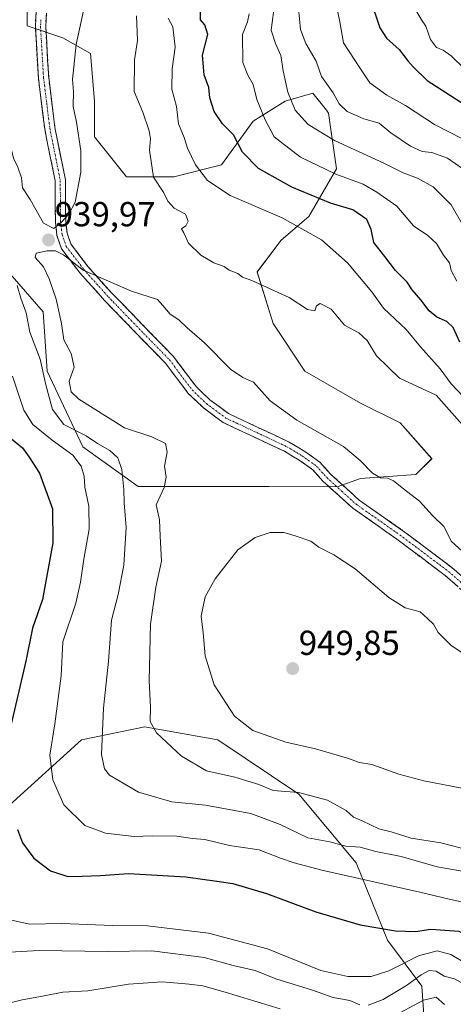
# Model space of a CAD drawing. Units: metres. Extents: x 665217 to 668680, y 4739666 to 4742062.
# Drawn here: x 665378 to 665503, y 4741408 to 4741692 of the extents above; entities that cross this region are included whole.
import ezdxf
from ezdxf.enums import TextEntityAlignment as Align

# ---------------------------------------------------------------- set-up
doc = ezdxf.new("R2010")
doc.units = ezdxf.units.M
doc.header["$MEASUREMENT"] = 0
doc.linetypes.add('TRAZO_Y_PUNTO', pattern=[1, 0.5, -0.25, 0, -0.25])
doc.linetypes.add('TRAZOSX2', pattern=[1.5, 1, -0.5])
for name, color, linetype, lineweight in [('Arbolado forestal CxS', 92, 'Continuous', 0), ('Camino', 19, 'TRAZOSX2', 0), ('Camino Cxs', 19, 'Continuous', 0), ('Camino eje', 19, 'TRAZO_Y_PUNTO', 0), ('Carátula', 7, 'Continuous', 5), ('Curva de nivel maestra', 36, 'Continuous', 30), ('Curva de nivel normal', 36, 'Continuous', 0), ('Punto de cota en terreno', 7, 'Continuous', 0), ('Rótulo de punto de cota en terreno', 19, 'Continuous', 0)]:
    doc.layers.add(name, color=color, linetype=linetype, lineweight=lineweight)
doc.styles.add('Arial', font='txt', dxfattribs={"height": 0.2})

# ---------------------------------------------------------------- blocks, each defined once
blk = doc.blocks.new('*U150')
at = {"layer": 'Arbolado forestal CxS', "color": 92, "linetype": 'Continuous', "lineweight": 0}
for points in [[(665368.8859, 4741626.3025, 934.4619), (665384.9197, 4741607.9697, 939.8511), (665386.0647, 4741590.7829, 938.6037), (665396.3725, 4741569.0123, 932.9165), (665412.4063, 4741557.5541, 938.995), (665427.2943, 4741557.5537, 942.6894), (665450.2001, 4741557.5533, 943.2798), (665469.8571, 4741557.4361, 941.6076), (665476.5411, 4741559.8449, 940.6534), (665492.5749, 4741560.9905, 938.3281), (665497.1559, 4741565.5735, 937.2089), (665487.9941, 4741575.8853, 937.5176), (665476.5411, 4741581.6145, 937.8744), (665460.5073, 4741590.7815, 938.0705), (665451.3453, 4741604.5315, 937.173), (665446.7645, 4741619.4261, 934.6239), (665453.6365, 4741628.5929, 932.4479), (665461.6525, 4741635.4675, 928.607), (665469.6695, 4741649.2173, 920.0371), (665467.3795, 4741665.2579, 911.793), (665466.7219, 4741666.0805, 911.6365), (665462.7985, 4741670.9869, 911.9999), (665454.7815, 4741668.6951, 914.7853), (665445.6195, 4741662.9665, 920.2302), (665436.4565, 4741650.3629, 927.3039), (665422.7137, 4741646.9261, 932.7453), (665408.9709, 4741646.9265, 935.8463), (665399.8089, 4741658.3843, 937.7164), (665399.8089, 4741668.6961, 937.5757), (665398.6629, 4741682.4459, 937.6872), (665390.6469, 4741687.0289, 939.8415), (665380.3391, 4741690.4671, 942.1513), (665380.3393, 4741703.0709, 943.8183)], [(665599.4001, 4741402.9195, 943.0872), (665553.2117, 4741416.3919, 927.2367), (665551.7531, 4741417.2591, 927.2332), (665524.3439, 4741408.6943, 918.377), (665494.9889, 4741403.6627, 903.1694), (665494.3301, 4741413.3903, 910.6477), (665484.4183, 4741426.6333, 921.9151), (665475.3595, 4741448.9689, 931.2429), (665458.8207, 4741468.7449, 939.3099), (665435.4259, 4741484.4771, 942.3516), (665414.8237, 4741488.1277, 939.9476), (665414.3349, 4741488.2143, 939.8712), (665396.0361, 4741484.4207, 934.554), (665376.2951, 4741466.6005, 926.4687), (665346.0613, 4741439.5305, 915.5199), (665322.7863, 4741413.3313, 909.1189), (665296.9521, 4741387.6803, 907.0457)]]:
    blk.add_polyline3d(points, dxfattribs=at)
blk = doc.blocks.new('*U158')
at = {"layer": 'Arbolado forestal CxS', "color": 92, "linetype": 'Continuous', "lineweight": 0}
blk.add_polyline3d([(665380.34, 4741703.07, 943.82), (665380.34, 4741690.47, 942.15), (665390.65, 4741687.03, 939.84), (665398.66, 4741682.45, 937.69), (665399.81, 4741668.7, 937.58), (665399.81, 4741658.38, 937.72), (665408.97, 4741646.93, 935.85), (665422.71, 4741646.93, 932.75), (665436.46, 4741650.36, 927.3), (665445.62, 4741662.97, 920.23), (665454.78, 4741668.7, 914.79), (665462.8, 4741670.99, 912), (665466.72, 4741666.08, 911.64), (665467.38, 4741665.26, 911.79), (665469.67, 4741649.22, 920.04), (665461.65, 4741635.47, 928.61), (665453.64, 4741628.59, 932.45), (665446.76, 4741619.43, 934.62), (665451.35, 4741604.53, 937.17), (665460.51, 4741590.78, 938.07), (665476.54, 4741581.61, 937.87), (665487.99, 4741575.89, 937.52), (665497.16, 4741565.57, 937.21), (665492.57, 4741560.99, 938.33), (665476.54, 4741559.84, 940.65), (665469.86, 4741557.44, 941.61), (665450.2, 4741557.55, 943.28), (665427.29, 4741557.55, 942.69), (665412.41, 4741557.55, 938.99), (665396.37, 4741569.01, 932.92), (665386.06, 4741590.78, 938.6), (665384.92, 4741607.97, 939.85), (665368.89, 4741626.3, 934.46)], dxfattribs=at)
blk = doc.blocks.new('*U160')
at = {"layer": 'Arbolado forestal CxS', "color": 92, "linetype": 'Continuous', "lineweight": 0}
blk.add_polyline3d([(665380.34, 4741703.07, 943.82), (665380.34, 4741690.47, 942.15), (665390.65, 4741687.03, 939.84), (665398.66, 4741682.45, 937.69), (665399.81, 4741668.7, 937.58), (665399.81, 4741658.38, 937.72), (665408.97, 4741646.93, 935.85), (665422.71, 4741646.93, 932.75), (665436.46, 4741650.36, 927.3), (665445.62, 4741662.97, 920.23), (665454.78, 4741668.7, 914.79), (665462.8, 4741670.99, 912), (665466.72, 4741666.08, 911.64), (665467.38, 4741665.26, 911.79), (665469.67, 4741649.22, 920.04), (665461.65, 4741635.47, 928.61), (665453.64, 4741628.59, 932.45), (665446.76, 4741619.43, 934.62), (665451.35, 4741604.53, 937.17), (665460.51, 4741590.78, 938.07), (665476.54, 4741581.61, 937.87), (665487.99, 4741575.89, 937.52), (665497.16, 4741565.57, 937.21), (665492.57, 4741560.99, 938.33), (665476.54, 4741559.84, 940.65), (665469.86, 4741557.44, 941.61), (665450.2, 4741557.55, 943.28), (665427.29, 4741557.55, 942.69), (665412.41, 4741557.55, 938.99), (665396.37, 4741569.01, 932.92), (665386.06, 4741590.78, 938.6), (665384.92, 4741607.97, 939.85), (665368.89, 4741626.3, 934.46)], dxfattribs=at)
blk = doc.blocks.new('*U163')
at = {"layer": 'Curva de nivel normal', "color": 36, "linetype": 'Continuous', "lineweight": 0}
blk.add_polyline3d([(665506.74, 4741677.93, 895), (665502.78, 4741681.75, 895), (665500.45, 4741683.42, 895), (665498.49, 4741684.23, 895), (665496.75, 4741686.55, 895), (665495.49, 4741690.33, 895), (665494.17, 4741692.14, 895), (665492.46, 4741695.12, 895)], dxfattribs=at)
blk = doc.blocks.new('*U174')
at = {"layer": 'Curva de nivel normal', "color": 36, "linetype": 'Continuous', "lineweight": 0}
for points in [[(665372.83, 4741433.07, 920), (665381.04, 4741431.31, 920), (665390.38, 4741431.44, 920), (665404.94, 4741430.92, 920), (665415.1, 4741430.76, 920), (665432.69, 4741428.69, 920), (665449.69, 4741424.14, 920), (665465.11, 4741417.91, 920), (665472.91, 4741416.13, 920), (665479.61, 4741416.21, 920), (665484.76, 4741417.76, 920), (665493.34, 4741422.13, 920), (665498.68, 4741423.58, 920), (665502.67, 4741422.55, 920), (665507.2, 4741419.82, 920), (665510.9, 4741416.85, 920), (665513.98, 4741415.41, 920), (665517.2, 4741413.55, 920), (665523.33, 4741410.75, 920), (665529.84, 4741408.29, 920), (665534.46, 4741407.4, 920)], [(665504.38, 4741616.82, 920), (665502.8, 4741619.85, 920), (665502.32, 4741622.1, 920), (665500.53, 4741624.32, 920), (665498.54, 4741627.67, 920), (665496.03, 4741629.93, 920), (665491.87, 4741632.76, 920), (665487.08, 4741638.46, 920), (665481.3, 4741642.48, 920), (665477.35, 4741644.81, 920), (665469.43, 4741647.69, 920), (665459.26, 4741652.53, 920), (665451.67, 4741658.38, 920), (665449.02, 4741663.29, 920), (665446.61, 4741669.18, 920), (665445.56, 4741673.52, 920), (665444.08, 4741676.24, 920), (665442.64, 4741679.91, 920), (665442.55, 4741687.91, 920), (665443.91, 4741691.6, 920), (665444.44, 4741693.94, 920)]]:
    blk.add_polyline3d(points, dxfattribs=at)
blk = doc.blocks.new('*U176')
at = {"layer": 'Curva de nivel normal', "color": 36, "linetype": 'Continuous', "lineweight": 0}
for points in [[(665376.08, 4741589.39, 930), (665379.38, 4741579.53, 930), (665381.98, 4741575.4, 930), (665387.54, 4741570.94, 930), (665393.53, 4741566.62, 930), (665395.91, 4741563.44, 930), (665396.79, 4741560.56, 930), (665396.98, 4741557.33, 930), (665398.14, 4741551.86, 930), (665398.28, 4741545.23, 930), (665396.7, 4741536.58, 930), (665395.75, 4741529.91, 930), (665394.43, 4741523.9, 930), (665390.6, 4741512.71, 930), (665390.13, 4741502.91, 930), (665388.32, 4741489.11, 930), (665386.92, 4741480.04, 930), (665387.78, 4741472.89, 930), (665390.93, 4741465.72, 930), (665397, 4741459.78, 930), (665402.99, 4741457.51, 930), (665411.2, 4741456.61, 930), (665416.42, 4741456.77, 930), (665423.59, 4741456.67, 930), (665428.09, 4741456.03, 930), (665431.63, 4741455.69, 930), (665438.72, 4741453.95, 930), (665447.32, 4741452.71, 930), (665453.52, 4741450.3, 930), (665457.42, 4741448.97, 930), (665465.39, 4741446.84, 930), (665493.75, 4741440.5, 930), (665502.2, 4741438.52, 930), (665514.58, 4741435.83, 930)], [(665506.25, 4741583.55, 930), (665502.78, 4741587.17, 930), (665499.54, 4741591.49, 930), (665493.87, 4741597.82, 930), (665489.74, 4741602.87, 930), (665483.18, 4741608.98, 930), (665479.83, 4741613.68, 930), (665472.85, 4741622.03, 930), (665465.27, 4741628.73, 930), (665453.98, 4741635.1, 930), (665438.99, 4741641.45, 930), (665432.36, 4741645.82, 930), (665428.92, 4741650.38, 930), (665426.67, 4741655.2, 930), (665425.67, 4741658.22, 930), (665424.07, 4741662.14, 930), (665423.44, 4741667.15, 930), (665422.15, 4741672.14, 930), (665422.18, 4741678.08, 930), (665423.06, 4741684.28, 930), (665422.4, 4741690.2, 930), (665421.08, 4741692.62, 930)]]:
    blk.add_polyline3d(points, dxfattribs=at)
blk = doc.blocks.new('*U195')
at = {"layer": 'Curva de nivel normal', "color": 36, "linetype": 'Continuous', "lineweight": 0}
blk.add_polyline3d([(665506.06, 4741657.83, 905), (665497.94, 4741661.97, 905), (665489.61, 4741667.43, 905), (665484.2, 4741670.41, 905), (665479.3, 4741674.02, 905), (665476.19, 4741678.6, 905), (665471.71, 4741685.58, 905), (665470.61, 4741691.64, 905), (665469.48, 4741697.16, 905)], dxfattribs=at)
blk = doc.blocks.new('*U201')
at = {"layer": 'Curva de nivel normal', "color": 36, "linetype": 'Continuous', "lineweight": 0}
for points in [[(665458.72, 4741695.52, 910), (665459.27, 4741689.42, 910), (665460.82, 4741685.37, 910), (665463.76, 4741680.26, 910), (665465.33, 4741675.79, 910), (665468.7, 4741671.16, 910), (665470.39, 4741667.9, 910), (665472.75, 4741665.75, 910), (665477.58, 4741663.57, 910), (665482, 4741662.37, 910), (665485.33, 4741659.58, 910), (665490.98, 4741655.76, 910), (665494.38, 4741654.17, 910), (665497.16, 4741653.95, 910), (665501.66, 4741652.25, 910), (665508.38, 4741647.67, 910)], [(665500.87, 4741408.13, 910), (665498.45, 4741410.24, 910), (665494.78, 4741409.36, 910), (665485.45, 4741404.38, 910)], [(665453.36, 4741406.81, 910), (665437.55, 4741411.66, 910), (665431.09, 4741413.49, 910), (665427.15, 4741413.94, 910), (665419.42, 4741414.61, 910), (665409.62, 4741413.97, 910), (665397.81, 4741412.05, 910), (665390.61, 4741411.66, 910), (665384.74, 4741410.47, 910), (665378.91, 4741409.48, 910), (665374.64, 4741408.37, 910), (665369.02, 4741407.04, 910)]]:
    blk.add_polyline3d(points, dxfattribs=at)
blk = doc.blocks.new('*U202')
at = {"layer": 'Curva de nivel normal', "color": 36, "linetype": 'Continuous', "lineweight": 0}
for points in [[(665411.9, 4741693.32, 935), (665412.19, 4741686.19, 935), (665411.37, 4741680.6, 935), (665411.22, 4741671.5, 935), (665413.72, 4741665.51, 935), (665415.59, 4741660.11, 935), (665415.94, 4741657.81, 935), (665415.66, 4741654.54, 935), (665416.79, 4741646.76, 935), (665419.83, 4741642.24, 935), (665420.93, 4741639.88, 935), (665422.74, 4741637.82, 935), (665426.03, 4741636.07, 935), (665426.84, 4741634.09, 935), (665426.18, 4741632.76, 935), (665424.91, 4741631.84, 935), (665425.58, 4741630.71, 935), (665426.96, 4741627.76, 935), (665430.49, 4741624.29, 935), (665434.26, 4741622.05, 935), (665437.19, 4741621.02, 935), (665438.69, 4741619.96, 935), (665441.13, 4741618.96, 935), (665442.51, 4741617.97, 935), (665445.21, 4741617, 935), (665455.96, 4741612.09, 935), (665461.32, 4741608.59, 935), (665463.38, 4741608.21, 935), (665463.84, 4741609.7, 935), (665464.95, 4741610.34, 935), (665468.12, 4741608.7, 935), (665471.93, 4741604.05, 935), (665476.06, 4741601.87, 935), (665478.46, 4741599.63, 935), (665481.21, 4741595.23, 935), (665487.87, 4741588.83, 935), (665498.42, 4741583.88, 935), (665506.74, 4741574.57, 935)], [(665510.33, 4741445.78, 935), (665498.72, 4741447.84, 935), (665488.3, 4741450.77, 935), (665481.01, 4741452.2, 935), (665476.45, 4741453.49, 935), (665472.38, 4741453.78, 935), (665467.71, 4741455.06, 935), (665461.37, 4741456.15, 935), (665453.38, 4741460.03, 935), (665444.88, 4741463.18, 935), (665431.78, 4741465.65, 935), (665422.12, 4741466.6, 935), (665412.49, 4741469.32, 935), (665404.11, 4741474.23, 935), (665402.7, 4741476.1, 935), (665401.79, 4741480.25, 935), (665402.42, 4741493.57, 935), (665403.86, 4741507.16, 935), (665404.66, 4741518.94, 935), (665406.58, 4741526.42, 935), (665408.29, 4741534.85, 935), (665408.92, 4741545.74, 935), (665408.34, 4741552.8, 935), (665408.25, 4741556.72, 935), (665407.66, 4741562.4, 935), (665406.54, 4741565.79, 935), (665404.18, 4741567.95, 935), (665400.67, 4741569.92, 935), (665397.34, 4741572.16, 935), (665390.96, 4741575.42, 935), (665387.64, 4741579.77, 935), (665385.7, 4741586.83, 935), (665384.09, 4741594.32, 935), (665381.14, 4741602.04, 935), (665380.08, 4741607.67, 935), (665378.54, 4741611.84, 935), (665377.45, 4741615.55, 935)]]:
    blk.add_polyline3d(points, dxfattribs=at)
blk = doc.blocks.new('*U234')
at = {"layer": 'Curva de nivel normal', "color": 36, "linetype": 'Continuous', "lineweight": 0}
for points in [[(665451.82, 4741697.28, 915), (665450.8, 4741689.19, 915), (665452.04, 4741685.32, 915), (665453.6, 4741681.85, 915), (665454.23, 4741677.42, 915), (665455.59, 4741671.29, 915), (665457.76, 4741666.09, 915), (665461.45, 4741661.96, 915), (665469.03, 4741657.38, 915), (665483.31, 4741650.79, 915), (665488.86, 4741648.07, 915), (665493.05, 4741646.53, 915), (665497.53, 4741643.99, 915), (665502.73, 4741638.85, 915), (665506.02, 4741633.15, 915)], [(665511.2, 4741407.99, 915), (665508.19, 4741411.64, 915), (665505.62, 4741414.4, 915), (665503.68, 4741415.47, 915), (665500.75, 4741416.22, 915), (665498.46, 4741417.71, 915), (665496.45, 4741417.88, 915), (665494.14, 4741416.68, 915), (665489.87, 4741413.58, 915), (665483.14, 4741409.52, 915), (665478.78, 4741407.91, 915)], [(665476.38, 4741408.04, 915), (665473.5, 4741409.25, 915), (665468.7, 4741410.12, 915), (665462.76, 4741412.18, 915), (665452.11, 4741415.45, 915), (665446.12, 4741417.91, 915), (665439.78, 4741419.38, 915), (665431.45, 4741421.66, 915), (665416.3, 4741423.55, 915), (665403.57, 4741423.38, 915), (665383.79, 4741423.66, 915), (665368.33, 4741422.81, 915)]]:
    blk.add_polyline3d(points, dxfattribs=at)
blk = doc.blocks.new('*U251')
at = {"layer": 'Curva de nivel maestra', "color": 36, "linetype": 'Continuous', "lineweight": 30}
for points in [[(665375.82, 4741571.28, 925), (665378.94, 4741568.73, 925), (665380.88, 4741566, 925), (665383.92, 4741561.38, 925), (665387.62, 4741551.1, 925), (665387.71, 4741541.28, 925), (665384.75, 4741524.9, 925), (665381.9, 4741516.69, 925), (665379.92, 4741507.12, 925), (665375.34, 4741487.33, 925)], [(665377.57, 4741458.56, 925), (665378.95, 4741454.7, 925), (665382.24, 4741450.28, 925), (665387.03, 4741446.61, 925), (665392.08, 4741445.06, 925), (665396.23, 4741445.14, 925), (665401.5, 4741445.28, 925), (665409.62, 4741445.92, 925), (665426.11, 4741444.96, 925), (665435.12, 4741443.67, 925), (665439.7, 4741442.97, 925), (665449.45, 4741440.08, 925), (665463.64, 4741434.78, 925), (665476.46, 4741431.06, 925), (665486.65, 4741429.31, 925), (665492.45, 4741429.15, 925), (665496.88, 4741429.84, 925), (665504.93, 4741429.21, 925), (665512.77, 4741425.56, 925), (665524.55, 4741420.33, 925), (665546.27, 4741412.66, 925), (665559.05, 4741406.13, 925)], [(665505.25, 4741599.21, 925), (665503.3, 4741603.4, 925), (665501.5, 4741605.17, 925), (665498.66, 4741606.35, 925), (665496.38, 4741608.24, 925), (665493.98, 4741611.44, 925), (665491.53, 4741614.32, 925), (665490.04, 4741616.5, 925), (665486.67, 4741619.88, 925), (665483.64, 4741623.89, 925), (665480.47, 4741627.91, 925), (665479.7, 4741631.66, 925), (665478.37, 4741634.58, 925), (665474.32, 4741637.4, 925), (665467.88, 4741639.33, 925), (665456.77, 4741643.89, 925), (665447.17, 4741649.3, 925), (665442.51, 4741653.97, 925), (665439.9, 4741659.01, 925), (665436.75, 4741662.15, 925), (665434.33, 4741665.72, 925), (665433.09, 4741669.64, 925), (665432.77, 4741672.69, 925), (665431.46, 4741676.34, 925), (665430.97, 4741681.96, 925), (665432.45, 4741687.91, 925), (665431.62, 4741690.74, 925), (665430.37, 4741692.17, 925), (665430.32, 4741697.12, 925)]]:
    blk.add_polyline3d(points, dxfattribs=at)
blk = doc.blocks.new('*U261')
at = {"layer": 'Curva de nivel maestra', "color": 36, "linetype": 'Continuous', "lineweight": 30}
blk.add_polyline3d([(665479.7, 4741697.38, 900), (665482.2, 4741689.88, 900), (665484.1, 4741686.89, 900), (665487.78, 4741683.58, 900), (665490.22, 4741680.34, 900), (665491.8, 4741678.6, 900), (665495.87, 4741674.66, 900), (665512.29, 4741664.09, 900)], dxfattribs=at)
blk = doc.blocks.new('5PATER')
at = {"layer": 'Carátula', "linetype": 'Continuous', "lineweight": 5}
h = blk.add_hatch(color=250, dxfattribs=at)
edge = h.paths.add_edge_path()
edge.add_ellipse((0, 0.01), major_axis=(-1.33, -1.34), ratio=0.999422, start_angle=0, end_angle=360)

msp = doc.modelspace()

# ---------------------------------------------------------------- linework, layer by layer
at = {"layer": 'Arbolado forestal CxS', "color": 92, "linetype": 'Continuous', "lineweight": 0}
for points in [[(665380.34, 4741703.07, 943.82), (665380.34, 4741690.47, 942.15), (665390.65, 4741687.03, 939.84), (665398.66, 4741682.45, 937.69), (665399.81, 4741668.7, 937.58), (665399.81, 4741658.38, 937.72), (665408.97, 4741646.93, 935.85), (665422.71, 4741646.93, 932.75), (665436.46, 4741650.36, 927.3), (665445.62, 4741662.97, 920.23), (665454.78, 4741668.7, 914.79), (665462.8, 4741670.99, 912), (665466.72, 4741666.08, 911.64), (665467.38, 4741665.26, 911.79), (665469.67, 4741649.22, 920.04), (665461.65, 4741635.47, 928.61), (665453.64, 4741628.59, 932.45), (665446.76, 4741619.43, 934.62), (665451.35, 4741604.53, 937.17), (665460.51, 4741590.78, 938.07), (665476.54, 4741581.61, 937.87), (665487.99, 4741575.89, 937.52), (665497.16, 4741565.57, 937.21), (665492.57, 4741560.99, 938.33), (665476.54, 4741559.84, 940.65), (665469.86, 4741557.44, 941.61), (665469.86, 4741557.44, 941.61), (665450.2, 4741557.55, 943.28), (665427.29, 4741557.55, 942.69), (665412.41, 4741557.55, 938.99), (665396.37, 4741569.01, 932.92), (665386.06, 4741590.78, 938.6), (665384.92, 4741607.97, 939.85), (665368.89, 4741626.3, 934.46)], [(665494.99, 4741403.66, 903.17), (665494.33, 4741413.39, 910.65), (665484.42, 4741426.63, 921.92), (665475.36, 4741448.97, 931.24), (665458.82, 4741468.74, 939.31), (665435.43, 4741484.48, 942.35), (665414.82, 4741488.13, 939.95), (665414.33, 4741488.21, 939.87), (665396.04, 4741484.42, 934.55), (665376.3, 4741466.6, 926.47), (665346.06, 4741439.53, 915.52), (665322.79, 4741413.33, 909.12), (665296.95, 4741387.68, 907.05), (665290.54, 4741351.25, 900.51), (665288.64, 4741341.59, 897.34), (665266.46, 4741320.17, 886.8), (665252.25, 4741289.83, 877.05), (665251.92, 4741289.58, 877.01), (665242.8, 4741296.27, 882.22), (665233.28, 4741296.06, 883.68)], [(665494.99, 4741403.66, 903.17), (665494.33, 4741413.39, 910.65), (665484.42, 4741426.63, 921.92), (665475.36, 4741448.97, 931.24), (665458.82, 4741468.74, 939.31), (665435.43, 4741484.48, 942.35), (665414.82, 4741488.13, 939.95), (665414.33, 4741488.21, 939.87), (665396.04, 4741484.42, 934.55), (665376.3, 4741466.6, 926.47), (665346.06, 4741439.53, 915.52), (665322.79, 4741413.33, 909.12), (665296.95, 4741387.68, 907.05), (665290.54, 4741351.25, 900.51), (665288.64, 4741341.59, 897.34), (665266.46, 4741320.17, 886.8), (665252.25, 4741289.83, 877.05), (665251.92, 4741289.58, 877.01), (665242.8, 4741296.27, 882.22), (665233.28, 4741296.06, 883.68)], [(665296.95, 4741387.68, 907.05), (665322.79, 4741413.33, 909.12), (665346.06, 4741439.53, 915.52), (665376.3, 4741466.6, 926.47), (665396.04, 4741484.42, 934.55), (665414.33, 4741488.21, 939.87), (665414.82, 4741488.13, 939.95), (665435.43, 4741484.48, 942.35), (665458.82, 4741468.74, 939.31), (665475.36, 4741448.97, 931.24), (665484.42, 4741426.63, 921.92), (665494.33, 4741413.39, 910.65), (665494.99, 4741403.66, 903.17)]]:
    msp.add_polyline3d(points, dxfattribs=at)
at = {"layer": 'Camino', "color": 19, "linetype": 'TRAZOSX2', "lineweight": 0}
for points in [[(665511.58, 4741522.64), (665501.05, 4741531.85), (665487.05, 4741542.36), (665474.34, 4741551.27), (665465.73, 4741559.12), (665462.86, 4741562.31), (665458.88, 4741565.14), (665454.59, 4741567.71), (665436.94, 4741575.99), (665431.13, 4741580.29), (665426.85, 4741584.4), (665420.28, 4741593.09), (665405.4, 4741608.42), (665402.69, 4741611.21), (665395.55, 4741619.15), (665390.28, 4741626.1), (665388.92, 4741630), (665388.49, 4741633.85), (665388.39, 4741645.72), (665385.4, 4741660.7), (665383.57, 4741675.35), (665382.69, 4741690.32), (665382.94, 4741694.57)], [(665385.9, 4741694.12), (665385.68, 4741690.3), (665386.54, 4741675.62), (665388.34, 4741661.16), (665391.36, 4741646.01), (665391.47, 4741634.02), (665391.85, 4741630.65), (665392.94, 4741627.52), (665397.84, 4741621.06), (665404.85, 4741613.26), (665407.54, 4741610.5), (665422.56, 4741595.04), (665429.09, 4741586.4), (665433.06, 4741582.59), (665438.48, 4741578.57), (665456, 4741570.35), (665460.51, 4741567.65), (665464.86, 4741564.56), (665467.95, 4741561.12), (665476.22, 4741553.62), (665488.81, 4741544.79), (665502.94, 4741534.18), (665513.55, 4741524.9)]]:
    msp.add_lwpolyline(points, dxfattribs=at)
at = {"layer": 'Camino Cxs', "color": 19, "linetype": 'Continuous', "lineweight": 0}
for points in [[(665504.56, 4741528.78, 941.57), (665501.05, 4741531.85, 941.66), (665497.55, 4741534.48, 941.74), (665494.05, 4741537.11, 941.81), (665490.55, 4741539.73, 941.98), (665487.05, 4741542.36, 942.3), (665483.87, 4741544.59, 942.24), (665480.7, 4741546.82, 942.17), (665477.52, 4741549.04, 942.07), (665474.34, 4741551.27, 942.13), (665471.47, 4741553.89, 941.82), (665468.6, 4741556.5, 941.96), (665465.73, 4741559.12, 942.02), (665462.86, 4741562.31, 941.55), (665458.88, 4741565.14, 941.43), (665456.74, 4741566.43, 941.41), (665454.59, 4741567.71, 941.34), (665450.18, 4741569.78, 941.43), (665445.77, 4741571.85, 941.45), (665441.35, 4741573.92, 941.34), (665436.94, 4741575.99, 941.3), (665434.04, 4741578.14, 941.26), (665431.13, 4741580.29, 941.26), (665428.99, 4741582.35, 941.26), (665426.85, 4741584.4, 941.29), (665424.66, 4741587.3, 941.25), (665422.47, 4741590.19, 941.26), (665420.28, 4741593.09, 941.29), (665417.3, 4741596.16, 941.24), (665414.33, 4741599.22, 941.28), (665411.35, 4741602.29, 941.21), (665408.38, 4741605.35, 941.29), (665405.4, 4741608.42, 941.3), (665402.69, 4741611.21, 941.21), (665400.31, 4741613.86, 940.98), (665397.93, 4741616.5, 940.57), (665395.55, 4741619.15, 940.27), (665392.92, 4741622.63, 940.06), (665390.28, 4741626.1, 939.98), (665388.92, 4741630, 939.95), (665388.49, 4741633.85, 940), (665388.46, 4741637.81, 940.25), (665388.42, 4741641.76, 940.55), (665388.39, 4741645.72, 940.84), (665387.64, 4741649.47, 941.13), (665386.9, 4741653.21, 941.18), (665386.15, 4741656.96, 941.35), (665385.4, 4741660.7, 941.23), (665384.79, 4741665.58, 941.03), (665384.18, 4741670.47, 941.11), (665383.57, 4741675.35, 941.4), (665383.28, 4741680.34, 941.63), (665382.98, 4741685.33, 942.02), (665382.69, 4741690.32, 942.63), (665382.94, 4741694.57, 943.16)], [(665385.9, 4741694.12, 942.71), (665385.68, 4741690.3, 942.31), (665385.97, 4741685.41, 941.79), (665386.25, 4741680.51, 941.47), (665386.54, 4741675.62, 941.21), (665387.14, 4741670.8, 940.95), (665387.74, 4741665.98, 940.84), (665388.34, 4741661.16, 940.98), (665389.1, 4741657.37, 941.06), (665389.85, 4741653.59, 940.9), (665390.61, 4741649.8, 940.77), (665391.36, 4741646.01, 940.48), (665391.4, 4741642.01, 940.27), (665391.43, 4741638.02, 940.16), (665391.47, 4741634.02, 939.91), (665391.85, 4741630.65, 939.9), (665392.94, 4741627.52, 939.86), (665395.39, 4741624.29, 939.7), (665397.84, 4741621.06, 939.72), (665400.18, 4741618.46, 939.8), (665402.51, 4741615.86, 940.23), (665404.85, 4741613.26, 940.66), (665407.54, 4741610.5, 940.77), (665410.54, 4741607.41, 940.97), (665413.55, 4741604.32, 940.92), (665416.55, 4741601.22, 940.98), (665419.56, 4741598.13, 941.03), (665422.56, 4741595.04, 941.04), (665424.74, 4741592.16, 941.02), (665426.91, 4741589.28, 941.06), (665429.09, 4741586.4, 941.07), (665431.08, 4741584.5, 941.08), (665433.06, 4741582.59, 941.1), (665435.77, 4741580.58, 941.09), (665438.48, 4741578.57, 941.08), (665442.86, 4741576.52, 941.05), (665447.24, 4741574.46, 940.96), (665451.62, 4741572.41, 940.91), (665456, 4741570.35, 940.84), (665458.26, 4741569, 940.87), (665460.51, 4741567.65, 940.93), (665462.69, 4741566.11, 941), (665464.86, 4741564.56, 941.04), (665467.95, 4741561.12, 941.4), (665470.71, 4741558.62, 941.51), (665473.46, 4741556.12, 941.48), (665476.22, 4741553.62, 941.63), (665479.37, 4741551.41, 941.6), (665482.52, 4741549.21, 941.72), (665485.66, 4741547, 941.9), (665488.81, 4741544.79, 941.91), (665492.34, 4741542.14, 941.68), (665495.88, 4741539.49, 941.36), (665499.41, 4741536.83, 941.07), (665502.94, 4741534.18, 940.94), (665506.48, 4741531.09, 940.86)]]:
    msp.add_polyline3d(points, dxfattribs=at)
at = {"layer": 'Camino eje', "color": 19, "linetype": 'TRAZO_Y_PUNTO', "lineweight": 0}
msp.add_lwpolyline([(665384.3, 4741692.22), (665384.19, 4741690.31), (665385.06, 4741675.49), (665385.97, 4741668.16), (665386.87, 4741660.93), (665389.88, 4741645.87), (665389.93, 4741639.87), (665389.98, 4741633.94), (665390.39, 4741630.33), (665391.61, 4741626.81), (665396.7, 4741620.11), (665403.77, 4741612.24), (665405.13, 4741610.84), (665406.47, 4741609.46), (665413.91, 4741601.8), (665421.42, 4741594.07), (665427.97, 4741585.4), (665432.1, 4741581.44), (665434.81, 4741579.43), (665437.71, 4741577.28), (665455.3, 4741569.03), (665459.7, 4741566.4), (665463.86, 4741563.44), (665466.84, 4741560.12), (665471.15, 4741556.2), (665475.28, 4741552.45), (665487.93, 4741543.58), (665502, 4741533.02), (665512.57, 4741523.77)], dxfattribs=at)
at = {"layer": 'Curva de nivel normal', "color": 36, "linetype": 'Continuous', "lineweight": 0}
for points in [[(665361.47, 4741699.2, 940), (665364.5, 4741691.91, 940), (665366.26, 4741684.91, 940), (665367.58, 4741681.88, 940), (665368.95, 4741679.12, 940), (665371.99, 4741673.88, 940), (665372.43, 4741668.58, 940), (665373.9, 4741661.58, 940), (665375.42, 4741656.24, 940), (665376.36, 4741652.24, 940), (665377.66, 4741649.66, 940), (665378.66, 4741646.58, 940), (665378.95, 4741643.74, 940), (665381.18, 4741640.3, 940), (665385.05, 4741633.56, 940), (665388.06, 4741632.02, 940)], [(665388.06, 4741632.02, 940), (665390.22, 4741633.76, 940), (665392.39, 4741636.08, 940), (665394.18, 4741639.54, 940), (665395.86, 4741648.19, 940), (665395.85, 4741654.36, 940), (665394.62, 4741662.67, 940), (665393.64, 4741667.18, 940), (665393.67, 4741671.51, 940), (665393.41, 4741674.96, 940), (665394.44, 4741685.1, 940), (665396.93, 4741696.14, 940)], [(665505.9, 4741538.87, 940), (665502.84, 4741541.7, 940), (665500.66, 4741545.98, 940), (665497.38, 4741549.17, 940), (665493.64, 4741553.29, 940), (665488.97, 4741556.86, 940), (665486.14, 4741559.17, 940), (665484.35, 4741559.99, 940), (665482.37, 4741560.02, 940), (665480.01, 4741561.37, 940), (665476.45, 4741565.05, 940), (665471.64, 4741569.1, 940), (665458.2, 4741576.66, 940), (665450.48, 4741582.27, 940), (665445.7, 4741587.63, 940), (665442.58, 4741588.95, 940), (665439.08, 4741591.35, 940), (665431.57, 4741599.03, 940), (665426.49, 4741603.29, 940), (665424.13, 4741605.59, 940), (665421.6, 4741607.26, 940), (665419.52, 4741609.78, 940), (665417.99, 4741611.49, 940), (665410.42, 4741613.89, 940), (665396.53, 4741619.99, 940), (665390.78, 4741624.39, 940), (665388.51, 4741625.5, 940), (665386.06, 4741625.54, 940), (665382.95, 4741624.87, 940), (665382.68, 4741623.58, 940), (665385.01, 4741620.87, 940), (665386.7, 4741617.44, 940), (665388.7, 4741611.59, 940), (665390.2, 4741604.59, 940), (665390.92, 4741599.9, 940), (665393, 4741595.91, 940), (665393.87, 4741591.94, 940), (665392.44, 4741587.92, 940), (665393.05, 4741584.88, 940), (665395.23, 4741582.7, 940), (665408.45, 4741574.42, 940), (665416.34, 4741571.84, 940), (665420.24, 4741569.94, 940), (665420.76, 4741567.44, 940), (665420, 4741563.37, 940), (665420.45, 4741560.22, 940), (665419.9, 4741557.27, 940), (665417.56, 4741552.22, 940), (665418.57, 4741547.89, 940), (665418.72, 4741543.18, 940), (665419.12, 4741536.03, 940), (665417.44, 4741528.46, 940), (665415.95, 4741517.84, 940), (665415.51, 4741501.45, 940), (665415.94, 4741493.91, 940), (665415.88, 4741489.71, 940), (665417.72, 4741486.5, 940), (665424.94, 4741479.72, 940), (665432.07, 4741475.52, 940), (665440.27, 4741473.72, 940), (665447.18, 4741471.56, 940), (665451.38, 4741469.85, 940), (665458.66, 4741469.22, 940), (665467.07, 4741467.03, 940), (665472.45, 4741464.09, 940), (665474.51, 4741462.14, 940), (665477.1, 4741461.11, 940), (665481.86, 4741458.74, 940), (665485.4, 4741457.89, 940), (665491.16, 4741456.11, 940), (665499.78, 4741454.78, 940), (665505.78, 4741453.16, 940)], [(665508.48, 4741507.9, 945), (665502.78, 4741511.7, 945), (665499.02, 4741515.44, 945), (665497.63, 4741517.78, 945), (665495.96, 4741519.47, 945), (665493.77, 4741521.38, 945), (665489.44, 4741522.5, 945), (665484.76, 4741525.51, 945), (665475.04, 4741533.81, 945), (665468.85, 4741537.82, 945), (665464.56, 4741540.02, 945), (665462.23, 4741541.79, 945), (665457.7, 4741543.33, 945), (665454.44, 4741544.27, 945), (665450.53, 4741544.3, 945), (665446.12, 4741542.82, 945), (665441.12, 4741539.3, 945), (665434.6, 4741530.87, 945), (665431.7, 4741525.71, 945), (665430.62, 4741520.1, 945), (665431.16, 4741515.36, 945), (665431.74, 4741508.71, 945), (665434.28, 4741500.32, 945), (665440.16, 4741491.3, 945), (665445.45, 4741487.16, 945), (665455, 4741483.79, 945), (665463.55, 4741481.82, 945), (665472.8, 4741479.17, 945), (665476.33, 4741477.92, 945), (665479.82, 4741477.3, 945), (665487.63, 4741474.54, 945), (665494.83, 4741472.65, 945), (665505.84, 4741470.55, 945)]]:
    msp.add_polyline3d(points, dxfattribs=at)

# ---------------------------------------------------------------- block references
at = {"layer": 'Arbolado forestal CxS', "color": 92, "linetype": 'Continuous', "lineweight": 0}
for name in ['*U150', '*U158', '*U160']:
    msp.add_blockref(name, (0, 0), dxfattribs=at)
at = {"layer": 'Curva de nivel maestra', "color": 36, "linetype": 'Continuous', "lineweight": 30}
for name in ['*U261', '*U251']:
    msp.add_blockref(name, (0, 0), dxfattribs=at)
at = {"layer": 'Curva de nivel normal', "color": 36, "linetype": 'Continuous', "lineweight": 0}
for name in ['*U163', '*U174', '*U234', '*U201', '*U195', '*U176', '*U202']:
    msp.add_blockref(name, (0, 0), dxfattribs=at)
at = {"layer": 'Punto de cota en terreno', "linetype": 'Continuous', "lineweight": 0}
for p in [(665386.53, 4741628.66, 939.97), (665457, 4741505, 949.85)]:
    msp.add_blockref('5PATER', p, dxfattribs=at)

# ---------------------------------------------------------------- texts
at = {"layer": 'Rótulo de punto de cota en terreno', "color": 19, "linetype": 'Continuous', "lineweight": 0, "style": 'Arial'}
for s, p in [('939,97', (665388.29, 4741630.42)), ('949,85', (665458.76, 4741506.76))]:
    msp.add_text(s, height=7, dxfattribs=at).set_placement(p, align=Align.BOTTOM_LEFT)

doc.saveas('drawing.dxf')
